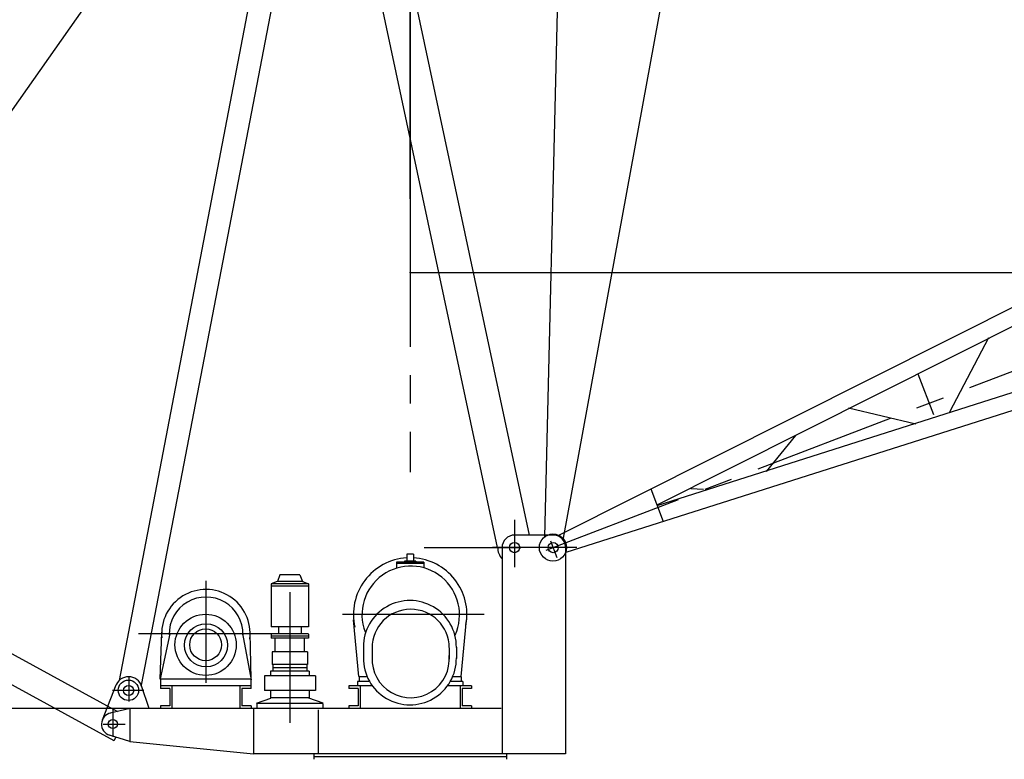
# Model space of a CAD drawing. Extents: x 5 to 582, y -1895 to 2105.
# Drawn here: x 49 to 92, y 24 to 57 of the extents above; entities that cross this region are included whole.
import ezdxf

# ---------------------------------------------------------------- set-up
doc = ezdxf.new("R2010")
doc.units = 0
doc.linetypes.add('CENTER1', pattern=[10, 6.25, -1.25, 1.25, -1.25])
doc.layers.add('1-0', color=7, linetype='CONTINUOUS')
doc.layers.add('1-1', color=7, linetype='CONTINUOUS')

msp = doc.modelspace()

# ---------------------------------------------------------------- linework, layer by layer
at = {"layer": '1-0', "color": 4, "linetype": 'CONTINUOUS'}
for p, q in [((65.924364, 48.648648), (65.924364, 82.702702)), ((65.924364, 73.713275), (65.924364, 45.405405)), ((65.924364, 45.405405), (245.92435, 45.405405)), ((57.320795, 26.182164), (16.304344, 26.182164))]:
    msp.add_line(p, q, dxfattribs=at)
at = {"layer": '1-0', "color": 7, "linetype": 'CONTINUOUS'}
for p, q in [((61.50992, 71.231608), (53.098797, 27.417445)), ((63.158927, 71.440763), (71.174882, 33.832177)), ((61.691875, 71.128067), (69.757485, 33.286548)), ((36.790435, 36.053008), (60.887281, 70.36889)), ((62.121424, 69.11275), (54.076816, 27.208003))]:
    msp.add_line(p, q, dxfattribs=at)
at = {"layer": '1-0', "color": 4}
msp.add_point((65.924364, 45.405405), dxfattribs=at)
at = {"layer": '1-1', "color": 2, "linetype": 'CENTER1'}
for p, q in [((65.924364, 268.37837), (65.924364, 36.607014)), ((71.91842, 33.165132), (246.37642, 100.13331)), ((70.524332, 34.500558), (70.524332, 32.414047)), ((72.109543, 33.578672), (72.393814, 32.838159)), ((66.545908, 33.286544), (70.801885, 33.286544)), ((73.275108, 33.28219), (69.559243, 33.28219)), ((56.924334, 31.818595), (56.924334, 27.31112)), ((60.624352, 31.309401), (60.624352, 25.558826)), ((69.189234, 30.332175), (61.994302, 30.332175)), ((60.005851, 29.482182), (53.960141, 29.482182)), ((53.524363, 27.548959), (53.524363, 26.48816)), ((54.188924, 26.982161), (52.801715, 26.982161)), ((52.824356, 26.161762), (52.824356, 24.937776)), ((53.37293, 25.482156), (52.393699, 25.482156))]:
    msp.add_line(p, q, dxfattribs=at)
at = {"layer": '1-1', "color": 7, "linetype": 'CONTINUOUS'}
for p, q in [((71.860408, 33.754011), (72.723454, 69.905962)), ((72.678407, 33.689429), (79.163526, 69.086571)), ((72.469036, 33.824417), (104.78032, 50.062915)), ((76.801843, 35.162522), (105.1171, 49.392774)), ((76.809143, 35.137339), (106.85798, 44.708626)), ((72.796696, 33.07215), (107.08558, 43.993995)), ((91.404306, 42.533401), (89.692567, 39.24565)), ((88.299122, 40.933536), (88.982885, 39.152217)), ((26.506282, 40.553821), (53.023433, 26.057528)), ((25.930669, 39.500897), (52.868882, 24.774392)), ((88.211999, 38.722061), (85.233009, 39.420033)), ((82.90945, 38.221045), (81.607471, 36.640987)), ((76.531342, 35.865962), (77.080052, 34.436509)), ((78.853293, 35.846848), (78.29826, 35.864113)), ((72.270911, 33.832174), (70.524332, 33.832174)), ((65.774341, 32.992165), (65.774341, 32.691947)), ((66.07435, 32.992165), (65.774341, 32.992165)), ((66.07435, 32.992165), (66.07435, 32.687183)), ((69.974348, 33.282165), (69.974348, 24.178235)), ((72.77434, 33.320963), (72.77434, 24.182169)), ((66.524344, 32.632177), (65.324347, 32.632177)), ((65.324347, 32.632177), (65.324347, 32.374011)), ((66.524344, 32.582182), (65.324347, 32.582182)), ((66.17434, 32.682173), (65.674351, 32.682173)), ((65.674351, 32.682173), (65.674351, 32.633514)), ((66.17434, 32.682173), (66.17434, 32.633514)), ((66.524344, 32.632177), (66.524344, 32.391814)), ((60.068985, 31.778176), (59.799338, 31.683567)), ((59.799338, 31.683567), (59.799338, 29.788785)), ((61.449365, 31.682169), (59.799338, 31.682169)), ((60.176547, 32.082181), (60.078338, 31.787554)), ((61.178122, 31.782185), (60.078338, 31.782185)), ((61.06889, 32.082181), (60.176547, 32.082181)), ((61.06889, 32.082181), (61.173445, 31.787554)), ((61.178122, 31.782853), (61.449365, 31.676305)), ((61.449365, 31.676305), (61.449365, 29.788785)), ((61.449365, 31.582167), (59.799338, 31.582167)), ((63.66942, 27.594068), (63.434773, 30.099173)), ((68.173221, 27.594068), (68.412545, 30.093519)), ((54.908121, 27.472105), (54.974707, 29.544908)), ((58.914753, 27.489994), (58.873294, 29.522119)), ((61.449365, 29.782178), (59.799338, 29.782178)), ((60.124362, 29.7945), (60.124362, 29.484854)), ((61.124341, 29.807145), (61.124341, 29.484854)), ((55.337404, 29.475427), (54.908121, 27.489994)), ((58.539139, 29.493317), (58.914753, 27.454215)), ((61.449365, 29.482182), (59.799338, 29.482182)), ((59.799338, 29.459541), (59.799338, 29.282164)), ((61.449365, 29.382167), (59.799338, 29.382167)), ((61.449365, 29.282164), (59.799338, 29.282164)), ((59.97434, 28.671099), (59.97434, 29.273516)), ((61.274364, 28.671099), (61.274364, 29.273516)), ((61.449365, 29.459541), (61.449365, 29.282164)), ((59.84937, 28.68216), (59.84937, 28.132163)), ((61.399333, 28.68216), (59.84937, 28.68216)), ((61.399333, 28.68216), (61.399333, 28.132163)), ((63.862349, 28.89716), (63.862349, 28.397158)), ((64.247947, 28.861529), (64.247947, 28.361539)), ((67.647956, 28.861529), (67.647956, 28.361539)), ((67.962328, 28.89716), (67.962328, 28.397158)), ((61.474344, 27.832179), (59.774359, 27.832179)), ((59.774359, 27.832179), (59.774359, 27.661396)), ((61.399333, 28.132163), (59.84937, 28.132163)), ((61.36849, 27.982177), (59.862509, 27.982177)), ((59.874349, 28.132163), (59.874349, 27.84032)), ((61.374354, 28.132163), (61.374354, 27.810664)), ((61.474344, 27.832179), (61.474344, 27.661396)), ((58.924329, 27.482175), (54.92434, 27.482175)), ((54.92434, 27.482175), (54.92434, 27.062183)), ((58.924329, 27.062183), (58.924329, 27.482175)), ((61.749337, 27.632173), (59.499366, 27.632173)), ((59.499366, 27.632173), (59.499366, 26.982161)), ((61.749337, 27.632173), (61.749337, 26.982161)), ((63.599345, 27.382185), (63.599345, 27.187821)), ((64.121084, 27.382185), (63.599345, 27.382185)), ((63.674357, 27.582178), (63.674357, 27.394743)), ((64.010999, 27.582178), (63.674357, 27.582178)), ((68.249346, 27.382185), (67.705151, 27.382185)), ((68.174334, 27.582178), (67.79371, 27.582178)), ((68.174334, 27.582178), (68.174334, 27.394743)), ((68.249346, 27.382185), (68.249346, 27.187821)), ((52.959866, 27.207752), (52.357437, 25.672561)), ((54.419192, 26.182312), (54.087672, 27.178097)), ((58.592809, 27.182179), (54.92434, 27.182179)), ((55.33436, 27.062183), (54.92434, 27.062183)), ((55.33436, 27.062183), (55.33436, 26.30216)), ((55.424367, 27.182179), (55.424367, 26.219354)), ((58.424339, 27.182179), (58.424339, 26.219354)), ((58.914753, 27.182179), (58.444568, 27.182179)), ((58.514346, 27.062183), (58.514346, 26.30216)), ((58.924329, 27.062183), (58.514346, 27.062183)), ((61.749337, 26.982161), (59.499366, 26.982161)), ((59.774359, 26.977596), (59.774359, 26.648377)), ((61.474344, 26.977596), (61.474344, 26.673691)), ((63.224363, 27.182179), (63.224363, 27.06107)), ((64.259045, 27.182179), (63.224363, 27.182179)), ((63.634346, 27.062183), (63.224363, 27.062183)), ((63.634346, 27.062183), (63.634346, 26.30216)), ((63.724352, 27.182179), (63.724352, 26.228101)), ((68.624366, 27.182179), (67.578623, 27.182179)), ((68.124339, 27.182179), (68.124339, 26.228101)), ((68.624366, 27.062183), (68.214345, 27.062183)), ((68.214345, 27.062183), (68.214345, 26.30216)), ((68.624366, 27.182179), (68.624366, 27.073133)), ((59.157528, 26.420448), (59.79069, 26.648377)), ((61.462208, 26.652163), (59.765339, 26.652163)), ((62.095332, 26.420448), (61.462208, 26.648377)), ((53.580074, 26.182312), (52.707849, 25.976504)), ((53.574358, 26.182164), (53.574358, 24.73234)), ((69.934337, 26.182164), (53.574358, 26.182164)), ((55.33436, 26.30216), (54.92434, 26.30216)), ((54.92434, 26.30216), (54.92434, 26.219354)), ((58.924329, 26.30216), (58.514346, 26.30216)), ((58.924329, 26.30216), (58.924329, 26.219354)), ((59.024356, 26.196874), (59.024356, 24.182169)), ((62.074361, 26.402175), (59.174342, 26.402175)), ((59.174342, 26.402175), (59.174342, 26.192494)), ((61.874343, 26.129471), (61.874343, 24.178235)), ((62.074361, 26.402175), (62.074361, 26.192494)), ((63.634346, 26.30216), (63.224363, 26.30216)), ((63.224363, 26.30216), (63.224363, 26.1799)), ((68.624366, 26.30216), (68.214345, 26.30216)), ((68.624366, 26.30216), (68.624366, 26.228101)), ((53.572576, 24.732377), (52.673962, 25.012602)), ((52.878471, 24.769752), (52.95081, 24.902034)), ((53.574358, 24.73234), (59.023911, 24.182504)), ((72.77434, 24.182169), (59.024356, 24.182169)), ((61.674362, 24.161347), (61.674362, 23.94584)), ((70.174366, 24.062174), (61.674362, 24.062174)), ((70.174366, 24.193156), (70.174366, 23.94584))]:
    msp.add_line(p, q, dxfattribs=at)
for centre, radius in [((72.217068, 33.279876), 0.6), ((70.526633, 33.279641), 0.225), ((72.228067, 33.278515), 0.225), ((56.911455, 28.993315), 1.35), ((56.929345, 28.975425), 0.95), ((56.911455, 28.993315), 0.7), ((53.510147, 26.988558), 0.45), ((53.518387, 26.980318), 0.225), ((52.822871, 25.498153), 0.2)]:
    msp.add_circle(centre, radius, dxfattribs=at)
for centre, radius, start, end in [((70.524332, 33.28219), 0.55, 90, 180.00128), ((72.22558, 33.284045), 0.55, 3.8488006, 85.272323), ((70.524332, 33.28219), 0.744837, 179.23814, 222.40521), ((65.923956, 30.331816), 2.5, 93.474151, 192.94294), ((65.923956, 30.331816), 2.5, 349.69938, 86.519195), ((65.949343, 30.31598), 2.15, 335.47955, 200.51422), ((56.923703, 29.482219), 1.95, 353.47964, 185.40571), ((56.929345, 29.475427), 1.625, 358.72718, 181.27281), ((65.912338, 28.89716), 2.05, 359.59117, 180.02285), ((65.94797, 28.861529), 1.7, 0.2442474, 180.22146), ((65.912338, 28.397158), 2.05, 179.14776, 0.4662933), ((65.94797, 28.361539), 1.7, 177.30476, 5.4786987), ((53.518387, 26.988558), 0.6, 16.746124, 162.65219), ((52.822871, 25.489914), 0.5, 100.38726, 253.86982)]:
    msp.add_arc(centre, radius, start, end, dxfattribs=at)

doc.saveas('drawing.dxf')
